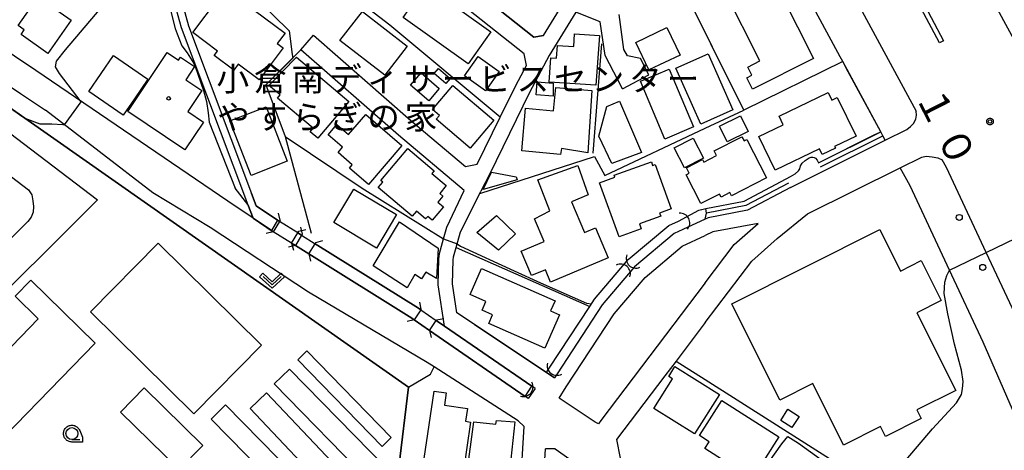
# Model space of a CAD drawing. Extents: x -8000 to -6000, y 90000 to 91500.
# Drawn here: x -6363 to -6158, y 91166 to 91255 of the extents above; entities that cross this region are included whole.
import ezdxf
from ezdxf.enums import TextEntityAlignment as Align

# ---------------------------------------------------------------- set-up
doc = ezdxf.new("R2010")
doc.units = 0
for name, color, linetype in [('2101000', 7, 'Continuous'), ('2101001', 7, 'Continuous'), ('2106000', 3, 'Continuous'), ('2203000', 5, 'Continuous'), ('2203990', 5, 'Continuous'), ('2213000', 7, 'Continuous'), ('2226000', 7, 'Continuous'), ('2238000', 3, 'Continuous'), ('3001000', 4, 'Continuous'), ('3002000', 5, 'Continuous'), ('3003000', 7, 'Continuous'), ('4219000', 1, 'Continuous'), ('4219990', 1, 'Continuous'), ('5101000', 4, 'Continuous'), ('5101001', 4, 'Continuous'), ('5102000', 4, 'Continuous'), ('6110000', 1, 'Continuous'), ('6130000', 3, 'Continuous'), ('6140000', 3, 'Continuous'), ('6301000', 3, 'Continuous'), ('6313000', 3, 'Continuous'), ('6331000', 3, 'Continuous'), ('7101001', 8, 'Continuous'), ('7102000', 6, 'Continuous'), ('7102001', 8, 'Continuous'), ('7312000', 1, 'Continuous'), ('8121000', 4, 'Continuous'), ('8131000', 4, 'Continuous'), ('8199000', 4, 'Continuous'), ('CLIP_BOX', 4, 'Continuous')]:
    doc.layers.add(name, color=color, linetype=linetype)
doc.styles.add('PlotAnnotation', font='MS Gothic.ttf')

# ---------------------------------------------------------------- blocks, each defined once
blk = doc.blocks.new('223800')
at = {"layer": '2238000'}
blk.add_circle((0, 0), 0.25, dxfattribs=at)
blk = doc.blocks.new('421900')
at = {"layer": '4219990'}
blk.add_arc((-0.313, 0), 0.812, 292.61987, 67.38013, dxfattribs=at)
blk = doc.blocks.new('631300')
at = {"layer": '6313000'}
blk.add_lwpolyline([(0.75, 0.35), (0, -0.35), (-0.75, 0.35)], dxfattribs=at)
at = {"layer": 'CLIP_BOX'}
blk.add_lwpolyline([(1.033, 0.34), (0.76, 0.633), (0, -0.076), (-0.76, 0.633), (-1.033, 0.34), (0, -0.624)], close=True, dxfattribs=at)
blk = doc.blocks.new('633100')
at = {"layer": '6331000'}
blk.add_lwpolyline([(0, -0.5), (0.67, -0.5)], dxfattribs=at)
blk.add_circle((0, 0), 0.5, dxfattribs=at)
at = {"layer": 'CLIP_BOX'}
blk.add_lwpolyline([(0.87, -0.3), (0.87, -0.7), (0, -0.7), (-0.074, -0.695), (-0.146, -0.684), (-0.216, -0.666), (-0.282, -0.64), (-0.35, -0.606), (-0.414, -0.564), (-0.469, -0.521), (-0.52, -0.469), (-0.568, -0.408), (-0.608, -0.35), (-0.64, -0.281), (-0.666, -0.214), (-0.686, -0.144), (-0.697, -0.071), (-0.699, 0.003), (-0.695, 0.075), (-0.684, 0.148), (-0.665, 0.216), (-0.64, 0.281), (-0.606, 0.349), (-0.565, 0.412), (-0.522, 0.467), (-0.467, 0.52), (-0.41, 0.568), (-0.349, 0.607), (-0.283, 0.641), (-0.215, 0.665), (-0.148, 0.684), (-0.072, 0.696), (0, 0.7), (0.074, 0.696), (0.147, 0.685), (0.219, 0.666), (0.283, 0.639), (0.355, 0.605), (0.416, 0.562), (0.472, 0.518), (0.525, 0.463), (0.57, 0.407), (0.609, 0.346), (0.646, 0.273)], close=True, dxfattribs=at)
blk = doc.blocks.new('731200')
at = {"layer": '7312000'}
blk.add_circle((0, 0), 0.15, dxfattribs=at)
at = {"layer": 'CLIP_BOX'}
blk.add_lwpolyline([(-0.209, -0.178), (-0.219, -0.166), (-0.237, -0.14), (-0.251, -0.113), (-0.258, -0.094), (-0.265, -0.075), (-0.269, -0.057), (-0.273, -0.031), (-0.275, -0.008), (-0.274, 0.024), (-0.27, 0.054), (-0.266, 0.071), (-0.261, 0.088), (-0.255, 0.104), (-0.246, 0.124), (-0.239, 0.136), (-0.228, 0.154), (-0.219, 0.166), (-0.202, 0.187), (-0.189, 0.199), (-0.169, 0.217), (-0.151, 0.23), (-0.135, 0.239), (-0.113, 0.251), (-0.101, 0.256), (-0.082, 0.262), (-0.056, 0.269), (-0.04, 0.272), (-0.016, 0.275), (0.004, 0.275), (0.022, 0.274), (0.042, 0.272), (0.065, 0.267), (0.079, 0.264), (0.108, 0.253), (0.121, 0.247), (0.143, 0.235), (0.16, 0.224), (0.18, 0.208), (0.194, 0.194), (0.206, 0.182), (0.222, 0.162), (0.233, 0.146), (0.249, 0.116), (0.257, 0.097), (0.264, 0.075), (0.269, 0.057), (0.273, 0.032), (0.275, 0.014), (0.275, -0.008), (0.274, -0.023), (0.271, -0.048), (0.267, -0.067), (0.261, -0.088), (0.249, -0.117), (0.23, -0.151), (0.219, -0.166), (0.204, -0.184), (0.189, -0.199), (0.172, -0.215), (0.154, -0.228), (0.136, -0.239), (0.124, -0.246), (0.107, -0.253), (0.09, -0.26), (0.071, -0.266), (0.044, -0.271), (0.028, -0.274), (0.009, -0.275), (-0.009, -0.275), (-0.024, -0.274), (-0.041, -0.272), (-0.063, -0.268), (-0.086, -0.261), (-0.101, -0.256), (-0.115, -0.25), (-0.133, -0.241), (-0.148, -0.231), (-0.17, -0.216), (-0.182, -0.206), (-0.197, -0.192)], close=True, dxfattribs=at)
blk = doc.blocks.new('819900')
at = {"layer": '8199000'}
blk.add_circle((0, 0), 0.15, dxfattribs=at)

msp = doc.modelspace()

# ---------------------------------------------------------------- linework, layer by layer
at = {"layer": '2101000', "flags": 128}
for points in [[(-6192.04, 91246.37), (-6192.6, 91247.4), (-6217.05, 91292.55), (-6219.68, 91296.76), (-6220.72, 91298.43)], [(-6276.44, 91267.42), (-6256.37, 91251.45)], [(-6258.42, 91247.98), (-6278.93, 91264.29)], [(-6254.4, 91251.8), (-6247.72, 91262.66)], [(-6314.83, 91213.79), (-6320.12, 91217.35), (-6360.13, 91244.5), (-6377.95, 91256.43), (-6378.38, 91257.99)], [(-6247.65, 91256.66), (-6253.19, 91247.64), (-6257.3, 91239.95), (-6265.65, 91222.92), (-6267.42, 91219.44)], [(-6237.9, 91240.74), (-6241.57, 91247.63), (-6242.57, 91254.62), (-6247.65, 91256.66)], [(-6236.9, 91247.59), (-6237.62, 91248.92), (-6238.65, 91256.17)], [(-6302.27, 91251.87), (-6281.98, 91234.14), (-6270.64, 91224.55)], [(-6256.37, 91251.45), (-6254.4, 91251.8)], [(-6378.74, 91250.11), (-6363.31, 91239.77), (-6358.12, 91236.29)], [(-6270.91, 91219.54), (-6284.59, 91231.11), (-6304.9, 91248.86)], [(-6268.18, 91225.03), (-6263.38, 91234.81), (-6260.15, 91241.41), (-6257.91, 91245.6), (-6258.42, 91247.98)], [(-6232.43, 91243.66), (-6234.2, 91247.01), (-6236.9, 91247.59)], [(-6184.15, 91231.8), (-6192.04, 91246.37)], [(-6258.4, 91170.47), (-6259.63, 91171.69), (-6277.18, 91182.91), (-6278.58, 91183.81), (-6303.32, 91198.42), (-6323.78, 91211.85), (-6335.75, 91219.12), (-6358.12, 91236.29)], [(-6183.2, 91230.04), (-6183.68, 91230.92), (-6184.15, 91231.8)], [(-6202.95, 91220.23), (-6183.2, 91230.04)], [(-6270.64, 91224.55), (-6268.18, 91225.03)], [(-6220.72, 91192.12), (-6211.02, 91204.91), (-6205.73, 91209.56), (-6199.4, 91214.73), (-6180.1, 91224.32)], [(-6105.9, 91053.11), (-6113.83, 91072.53), (-6121.73, 91091.88), (-6123.27, 91095.65), (-6146.18, 91149.81), (-6148.74, 91155.69), (-6162.79, 91188), (-6169.84, 91203.03), (-6178.05, 91220.52), (-6180.1, 91224.32)], [(-6276.06, 91206.47), (-6275.19, 91209.53), (-6274.5, 91211.95), (-6270.91, 91219.54)], [(-6273.12, 91205.81), (-6272.58, 91207.7), (-6271.66, 91210.96), (-6267.65, 91218.98), (-6267.42, 91219.44)], [(-6202.95, 91220.23), (-6211.91, 91215.48)], [(-6211.91, 91215.48), (-6220.1, 91213.92), (-6220.72, 91213.63)], [(-6310.66, 91210.99), (-6314.83, 91213.79)], [(-6220.72, 91213.63), (-6225.39, 91211.44), (-6227.17, 91210.6), (-6235.4, 91203.72), (-6236.69, 91202.21), (-6242.14, 91195.8), (-6251.53, 91181.47), (-6252.09, 91180.62)], [(-6220.72, 91200.4), (-6214.7, 91208.34), (-6209.68, 91212.74)], [(-6209.68, 91212.74), (-6219.14, 91210.95), (-6220.72, 91210.21)], [(-6220.72, 91200.4), (-6233.95, 91182.93), (-6242.43, 91171.75), (-6242.94, 91171.04), (-6243.65, 91171.41), (-6247.39, 91173.89), (-6251.15, 91176.4), (-6249.63, 91178.72), (-6239.66, 91193.94), (-6233.21, 91201.51), (-6225.48, 91207.97), (-6220.72, 91210.21)], [(-6306.06, 91208.11), (-6306.84, 91208.6)], [(-6281.3, 91192.65), (-6281.79, 91192.99), (-6303.26, 91206.37)], [(-6275.02, 91191.37), (-6276.32, 91199.98), (-6276.2, 91205.3), (-6276.06, 91206.47)], [(-6268.74, 91191.7), (-6272.4, 91194.13), (-6273.31, 91200.18), (-6273.21, 91205.09), (-6273.12, 91205.81)], [(-6258.17, 91176.76), (-6278.09, 91190.44)], [(-6256.78, 91178.85), (-6275.02, 91191.37)], [(-6253.76, 91181.73), (-6268.74, 91191.7)], [(-6220.72, 91192.12), (-6226.78, 91184.11), (-6229.13, 91181.02), (-6239.17, 91167.78), (-6238.43, 91163.9)], [(-6252.09, 91180.62), (-6253.76, 91181.73)], [(-6256.12, 91178.39), (-6257.54, 91176.33)], [(-6256.12, 91178.39), (-6256.78, 91178.85)], [(-6257.54, 91176.33), (-6258.17, 91176.76)], [(-6259.16, 91157.58), (-6259.18, 91157.84), (-6258.4, 91170.47)], [(-6279.15, 91030.62), (-6274.04, 91054.69), (-6262.93, 91082.2), (-6250.8, 91097.18), (-6247.51, 91102.84), (-6245.36, 91108.13), (-6244.62, 91114.14), (-6245.08, 91118.94), (-6251.41, 91144.39), (-6253.93, 91151.84), (-6254.47, 91157.9), (-6253.98, 91165.85)], [(-6251.98, 91165.83), (-6253.98, 91165.85)], [(-6251.98, 91165.83), (-6244.67, 91160.69), (-6243.22, 91158.98), (-6241.68, 91155.59), (-6240.55, 91151.27), (-6232.8, 91125.65), (-6230.9, 91113.42), (-6230.96, 91108.66)]]:
    msp.add_lwpolyline(points, dxfattribs=at)
at = {"layer": '2101001', "flags": 128}
for points in [[(-6304.9, 91248.86), (-6302.27, 91251.87)], [(-6237.9, 91240.74), (-6232.43, 91243.66)], [(-6306.84, 91208.6), (-6310.66, 91210.99)], [(-6303.26, 91206.37), (-6306.06, 91208.11)], [(-6278.09, 91190.44), (-6281.3, 91192.65)]]:
    msp.add_lwpolyline(points, dxfattribs=at)
at = {"layer": '2106000', "flags": 128}
for points in [[(-6431.66, 91208.17), (-6427.95, 91204.45), (-6421.92, 91210.46), (-6396.06, 91236.27), (-6392.91, 91239.21), (-6389.76, 91240.46), (-6386.17, 91241.1), (-6382.67, 91241.08), (-6379.05, 91240.23), (-6375.79, 91238.88), (-6371.79, 91236.23), (-6347.28, 91217.65), (-6401.21, 91163.98), (-6393.12, 91155.8)], [(-6375.85, 91230.51), (-6361.62, 91219.74), (-6360.97, 91218.68), (-6360.74, 91217.43), (-6360.6, 91216.27), (-6360.68, 91215.05), (-6361.07, 91214.04), (-6361.77, 91213.11), (-6400.68, 91174.38)]]:
    msp.add_lwpolyline(points, dxfattribs=at)
at = {"layer": '2203000', "flags": 128}
for points in [[(-6309.2, 91213.43), (-6309.38, 91213.14), (-6310.66, 91210.99)], [(-6306.84, 91208.6), (-6305.56, 91210.75), (-6305.36, 91211.09)], [(-6304.59, 91210.52), (-6304.76, 91210.25), (-6306.06, 91208.11)], [(-6303.26, 91206.37), (-6301.96, 91208.5), (-6301.78, 91208.79)], [(-6279.83, 91194.87), (-6279.92, 91194.74), (-6281.3, 91192.65)], [(-6278.09, 91190.44), (-6276.71, 91192.53), (-6276.63, 91192.65)]]:
    msp.add_lwpolyline(points, dxfattribs=at)
at = {"layer": '2203990', "flags": 128}
for points in [[(-6309.2, 91213.43), (-6309.57, 91214.88)], [(-6310.66, 91210.99), (-6312.11, 91210.62)], [(-6305.36, 91211.09), (-6303.91, 91211.46)], [(-6304.59, 91210.52), (-6304.94, 91211.98)], [(-6301.78, 91208.79), (-6300.32, 91209.14)], [(-6306.06, 91208.11), (-6307.52, 91207.76)], [(-6306.84, 91208.6), (-6306.47, 91207.15)], [(-6303.26, 91206.37), (-6302.91, 91204.91)], [(-6279.83, 91194.87), (-6280.13, 91196.34)], [(-6281.3, 91192.65), (-6282.77, 91192.35)], [(-6276.63, 91192.65), (-6275.16, 91192.95)], [(-6278.09, 91190.44), (-6277.79, 91188.97)]]:
    msp.add_lwpolyline(points, dxfattribs=at)
at = {"layer": '2213000', "flags": 128}
for points in [[(-6221.78, 91300.14), (-6220.72, 91301.16), (-6218.1, 91303.67), (-6217.13, 91304.04), (-6215.99, 91304.26), (-6215.03, 91304.13), (-6214.21, 91303.81), (-6213.77, 91303.35), (-6209.7, 91296.83), (-6176.78, 91236.04)], [(-6155.98, 91250.12), (-6179.66, 91293.85)], [(-6183.2, 91230.04), (-6178.72, 91232.26), (-6177.93, 91232.85), (-6177.3, 91233.52), (-6176.87, 91234.39), (-6176.7, 91235.21), (-6176.78, 91236.04)], [(-6180.1, 91224.32), (-6175.62, 91226.54), (-6174.66, 91226.7), (-6173.44, 91226.6), (-6172.26, 91226.38), (-6171.33, 91225.96)], [(-6093.82, 91046), (-6115.42, 91098.91), (-6138.37, 91153.16), (-6155.05, 91191.5), (-6162.18, 91206.69), (-6170.46, 91224.35), (-6171.33, 91225.96)]]:
    msp.add_lwpolyline(points, dxfattribs=at)
at = {"layer": '2226000', "flags": 128}
msp.add_lwpolyline([(-6197.82, 91296.91), (-6201.81, 91305.25), (-6208.46, 91319.26), (-6208.52, 91319.65), (-6208.39, 91320.02), (-6208.1, 91320.3), (-6207.72, 91320.41), (-6207.33, 91320.33), (-6207.02, 91320.08), (-6199.1, 91306.55), (-6195.11, 91298.2), (-6187.04, 91280.26), (-6185.95, 91278.31), (-6181.38, 91270.19), (-6171.05, 91250.73), (-6171.93, 91250.26), (-6182.26, 91269.71), (-6186.82, 91277.82), (-6187.92, 91279.77), (-6197.82, 91296.91)], dxfattribs=at)
at = {"layer": '3001000', "flags": 128}
for points in [[(-6324.42, 91267.56), (-6319.29, 91263.72), (-6320.79, 91261.71), (-6308.21, 91252.29), (-6309.82, 91250.13), (-6308.61, 91249.23), (-6313.58, 91242.59), (-6317.96, 91245.87), (-6318.89, 91244.63), (-6322.97, 91247.68), (-6322.29, 91248.58), (-6327.4, 91252.4), (-6322.04, 91259.55), (-6327.41, 91263.57)], [(-6278.9, 91262.27), (-6265.35, 91252.58), (-6270.06, 91245.89), (-6283.61, 91255.58)], [(-6357.59, 91248.1), (-6363.18, 91252.02), (-6362.5, 91253), (-6363.77, 91253.89), (-6359.61, 91259.83), (-6352.74, 91255.03)], [(-6287.45, 91243.53), (-6296.78, 91250.77), (-6292.08, 91256.83), (-6282.75, 91249.59)], [(-6242.75, 91251.83), (-6243.45, 91241.45), (-6253.18, 91242.1), (-6252.85, 91247.16), (-6251.66, 91247.08), (-6251.49, 91249.72), (-6248.09, 91249.49), (-6247.91, 91252.17)], [(-6232.43, 91244.65), (-6235.16, 91250.38), (-6228.67, 91253.48), (-6225.94, 91247.75)], [(-6341.89, 91235.24), (-6349.1, 91240.17), (-6343.96, 91247.68), (-6336.76, 91242.76), (-6339.57, 91238.65)], [(-6329.04, 91228.02), (-6340.95, 91236.02), (-6332.72, 91248.28), (-6330.38, 91246.71), (-6329.97, 91247.33), (-6327.04, 91245.37), (-6328.89, 91242.61), (-6325.51, 91240.34), (-6328.44, 91235.97), (-6325.18, 91233.78)], [(-6220.12, 91248), (-6214.95, 91236.36), (-6221.64, 91233.38), (-6226.81, 91245.03)], [(-6305.81, 91247.33), (-6294.92, 91238.1), (-6301.4, 91230.45), (-6302.99, 91231.79), (-6302.36, 91232.54), (-6309.77, 91238.81), (-6309.22, 91239.45), (-6311.58, 91241.41)], [(-6276.25, 91244.97), (-6273.8, 91242.9), (-6274.69, 91241.86), (-6277.13, 91243.93)], [(-6229.1, 91230.28), (-6234.2, 91242.28), (-6228.22, 91244.83), (-6223.11, 91232.82)], [(-6255.68, 91242.18), (-6252.35, 91241.9), (-6252.37, 91239.16), (-6255.92, 91239.47)], [(-6264.73, 91234.19), (-6269.66, 91228.4), (-6276.72, 91234.41), (-6276.07, 91235.18), (-6277.53, 91236.42), (-6273.25, 91241.44)], [(-6258.91, 91227.83), (-6258.16, 91236.71), (-6252.3, 91236.12), (-6251.83, 91240.97), (-6244.31, 91240.37), (-6245.13, 91227.41), (-6250.61, 91228.32), (-6250.86, 91227.04)], [(-6206.14, 91223.79), (-6209.53, 91230.8), (-6204.44, 91233.26), (-6205.29, 91235.03), (-6195.1, 91239.95), (-6194.35, 91238.39), (-6193.2, 91238.94), (-6189.29, 91230.85), (-6193.76, 91228.69), (-6193.6, 91228.35), (-6196.32, 91227.03), (-6196.91, 91228.25)], [(-6240.18, 91225.17), (-6242.85, 91230.89), (-6241.17, 91237.06), (-6238.57, 91238.17), (-6234, 91227.47)], [(-6312.15, 91236.99), (-6307.74, 91225.65), (-6315.29, 91222.72), (-6319.7, 91234.06)], [(-6291.36, 91235.37), (-6283.87, 91228.9), (-6290.84, 91220.83), (-6294.78, 91224.23), (-6294.2, 91224.91), (-6297.17, 91227.47), (-6296.22, 91228.57), (-6296.8, 91229.07), (-6299.23, 91231.17), (-6297.4, 91233.29), (-6294.97, 91231.19)], [(-6216.11, 91229.71), (-6217.7, 91232.98), (-6213.36, 91235.09), (-6211.76, 91231.82)], [(-6218.83, 91227.79), (-6213.07, 91230.76), (-6212.62, 91229.87), (-6212.03, 91230.17), (-6207.93, 91222.21), (-6215.23, 91218.44), (-6215.59, 91219.14), (-6217.41, 91218.2), (-6217.74, 91218.84), (-6221.61, 91216.84), (-6224.69, 91222.8), (-6224.01, 91223.15), (-6224.6, 91224.29), (-6221.26, 91226.02), (-6220.97, 91225.46), (-6218.33, 91226.82)], [(-6282.66, 91228.28), (-6277.18, 91223.69), (-6277.64, 91223.14), (-6274.62, 91220.6), (-6275.98, 91218.97), (-6275.33, 91218.42), (-6276.39, 91217.16), (-6275.21, 91216.17), (-6277.56, 91213.38), (-6278.5, 91214.16), (-6278.92, 91213.66), (-6280.84, 91215.27), (-6281.7, 91214.24), (-6288.78, 91220.18), (-6287.84, 91221.29), (-6288.24, 91221.63)], [(-6238.64, 91209.94), (-6242.72, 91221.18), (-6239.51, 91222.35), (-6239.64, 91222.73), (-6231.92, 91225.54), (-6231.66, 91224.8), (-6231.12, 91225), (-6227.77, 91215.76), (-6230.19, 91214.88), (-6229.96, 91214.26), (-6234.42, 91212.64), (-6234.04, 91211.61)], [(-6266.94, 91219.79), (-6265.23, 91223.36), (-6260.06, 91222.42), (-6259.89, 91221.82)], [(-6240.9, 91205.6), (-6252.89, 91200.53), (-6253.97, 91203.09), (-6256.85, 91201.88), (-6259, 91206.97), (-6254.26, 91208.97), (-6256.26, 91213.71), (-6253.07, 91215.33), (-6255.59, 91221.78), (-6247.2, 91224.78), (-6245.08, 91218.66), (-6248.54, 91217.2), (-6245.85, 91210.85), (-6243.53, 91211.83)], [(-6285.02, 91214.56), (-6289.19, 91207.6), (-6298.06, 91212.93), (-6293.89, 91219.88)], [(-6284.35, 91213.05), (-6276.29, 91207.56), (-6276.66, 91201.24), (-6278.89, 91202.58), (-6279.76, 91201.22), (-6281.15, 91202.09), (-6282.75, 91199.34), (-6289.82, 91203.89)], [(-6264.2, 91214.38), (-6260.21, 91210.56), (-6263.74, 91207.17), (-6268.24, 91210.82)], [(-6205.18, 91175.99), (-6215.19, 91196.01), (-6184.35, 91211.43), (-6180.05, 91202.83), (-6175.72, 91204.99), (-6171.56, 91196.67), (-6176.61, 91194.14), (-6168.54, 91178), (-6176.64, 91173.95), (-6175.73, 91172.14), (-6183.17, 91168.42), (-6184.2, 91170.47), (-6191.91, 91166.61), (-6198.31, 91179.42)], [(-6334.61, 91208.64), (-6313.08, 91187.43), (-6327.18, 91173.11), (-6348.71, 91194.32)], [(-6267.26, 91203.36), (-6251.97, 91196.63), (-6252.89, 91194.56), (-6251.02, 91193.74), (-6254.08, 91186.79), (-6265.76, 91191.93), (-6264.97, 91193.73), (-6267.16, 91194.69), (-6266.36, 91196.5), (-6269.65, 91197.94)], [(-6227, 91182.97), (-6217.76, 91177.15), (-6222.92, 91168.94), (-6231.39, 91174.26), (-6227.51, 91180.42), (-6228.29, 91180.92)], [(-6337.52, 91178.5), (-6325.34, 91166.56), (-6330.25, 91161.54), (-6342.44, 91173.48)], [(-6274.63, 91177.48), (-6275, 91174.96), (-6270.19, 91174.25), (-6270.64, 91171.57), (-6269.57, 91171.4), (-6271.13, 91160.83), (-6275.13, 91161.42), (-6274.87, 91163.17), (-6279.22, 91163.81), (-6277.15, 91177.86)], [(-6221.9, 91168.59), (-6217.21, 91175.92), (-6205.36, 91168.33), (-6210.94, 91159.61), (-6220.76, 91165.89), (-6219.86, 91167.28)], [(-6204.97, 91171.73), (-6203.47, 91174.07), (-6201.15, 91172.59), (-6202.64, 91170.25)], [(-6270.33, 91160.55), (-6268.86, 91171.46), (-6264.29, 91170.96), (-6264.15, 91171.77), (-6260.32, 91171.44), (-6261.57, 91159.82)]]:
    msp.add_lwpolyline(points, close=True, dxfattribs=at)
at = {"layer": '3002000', "flags": 128}
msp.add_lwpolyline([(-6198.16, 91247.03), (-6210.83, 91240.64), (-6212.04, 91243.03), (-6210.99, 91243.56), (-6211.84, 91245.25), (-6209.3, 91246.53), (-6216.62, 91261.05), (-6221.41, 91270.54), (-6223.76, 91275.2), (-6214.67, 91279.78)], close=True, dxfattribs=at)
msp.add_lwpolyline([(-6374.3, 91177.77), (-6359.59, 91192.89), (-6364.41, 91197.57), (-6361.17, 91200.9), (-6347.75, 91187.85), (-6376.12, 91158.69), (-6358.44, 91141.35), (-6340.77, 91159.34), (-6335.3, 91153.96), (-6337.45, 91151.77), (-6335.59, 91149.94), (-6351.37, 91134.18), (-6345.61, 91128.74), (-6340.14, 91133.67), (-6334.37, 91127.53), (-6339.02, 91122.53), (-6332.54, 91116.42), (-6320.94, 91128.72), (-6314.74, 91122.87), (-6376.39, 91057.47)], dxfattribs=at)
at = {"layer": '3003000', "flags": 128}
for points in [[(-6267.99, 91247.41), (-6263.62, 91244.29), (-6266.46, 91240.32), (-6270.82, 91243.43)], [(-6279.89, 91244.04), (-6276.09, 91240.81), (-6278.28, 91238.22), (-6282.09, 91241.45)], [(-6225.04, 91224.27), (-6227.17, 91228.46), (-6223.18, 91230.49), (-6221.04, 91226.3)], [(-6303.64, 91186.24), (-6286.1, 91168.19), (-6288.01, 91166.33), (-6305.55, 91184.38)], [(-6290.29, 91158.69), (-6310.44, 91179.33), (-6307.26, 91182.44), (-6287.1, 91161.8)], [(-6293.09, 91150.59), (-6315.47, 91174.22), (-6312.04, 91177.47), (-6289.66, 91153.84)], [(-6298.07, 91146.05), (-6323.61, 91172.02), (-6320.59, 91174.99), (-6295.05, 91149.02)]]:
    msp.add_lwpolyline(points, close=True, dxfattribs=at)
at = {"layer": '5101000', "flags": 128}
for points in [[(-6315.92, 91216.69), (-6316.37, 91217.87), (-6329.75, 91253.38), (-6331.48, 91259.71), (-6331.62, 91262.83), (-6331.68, 91264.04), (-6330.83, 91268.03), (-6329.45, 91270.52), (-6329.52, 91271.39), (-6329.58, 91272.07), (-6332.49, 91274.32), (-6333.36, 91274.99), (-6343.3, 91282.65)], [(-6225.39, 91211.44), (-6227.17, 91210.6), (-6235.4, 91203.72)], [(-6236.69, 91202.21), (-6242.14, 91195.8), (-6251.53, 91181.47)]]:
    msp.add_lwpolyline(points, dxfattribs=at)
at = {"layer": '5101001', "flags": 128}
for points in [[(-6327.91, 91270.2), (-6328.73, 91268.71), (-6329.41, 91267.49), (-6330.17, 91263.92), (-6329.99, 91259.95), (-6328.32, 91253.85), (-6315.18, 91218.97)], [(-6309.38, 91213.14), (-6309.8, 91213.42), (-6314.21, 91216.39), (-6315.18, 91218.97)], [(-6315.92, 91216.69), (-6314.83, 91213.79), (-6310.66, 91210.99)], [(-6226.29, 91213.22), (-6222.02, 91215.47)], [(-6222.02, 91215.47), (-6220.6, 91215.86)], [(-6220.72, 91213.63), (-6220.42, 91214.88), (-6220.6, 91215.86)], [(-6305.56, 91210.75), (-6309.38, 91213.14)], [(-6236.73, 91205.21), (-6228.25, 91212.3), (-6226.29, 91213.22)], [(-6220.72, 91213.63), (-6225.39, 91211.44)], [(-6306.84, 91208.6), (-6310.66, 91210.99)], [(-6304.76, 91210.25), (-6305.56, 91210.75)], [(-6304.76, 91210.25), (-6301.96, 91208.5)], [(-6306.84, 91208.6), (-6306.06, 91208.11)], [(-6306.06, 91208.11), (-6303.26, 91206.37)], [(-6279.92, 91194.74), (-6280.42, 91195.08), (-6301.96, 91208.5)], [(-6303.26, 91206.37), (-6281.79, 91192.99), (-6281.3, 91192.65)], [(-6238.29, 91203.4), (-6236.73, 91205.21)], [(-6253.18, 91182.6), (-6244.76, 91195.46), (-6243.75, 91197), (-6238.29, 91203.4)], [(-6235.4, 91203.72), (-6236.69, 91202.21)], [(-6279.92, 91194.74), (-6276.71, 91192.53)], [(-6281.3, 91192.65), (-6278.09, 91190.44)], [(-6256.78, 91178.85), (-6275.02, 91191.37), (-6276.71, 91192.53)], [(-6278.09, 91190.44), (-6258.17, 91176.76)], [(-6253.76, 91181.73), (-6253.18, 91182.6)], [(-6253.76, 91181.73), (-6252.09, 91180.62)], [(-6251.53, 91181.47), (-6252.09, 91180.62)], [(-6258.17, 91176.76), (-6256.78, 91178.85)]]:
    msp.add_lwpolyline(points, dxfattribs=at)
at = {"layer": '5102000', "flags": 128}
for points in [[(-6196.67, 91224.47), (-6183.68, 91230.92)], [(-6203.39, 91221.13), (-6212.25, 91216.43)], [(-6212.25, 91216.43), (-6220.42, 91214.88)]]:
    msp.add_lwpolyline(points, dxfattribs=at)
at = {"layer": '6110000', "flags": 128}
for points in [[(-6192.04, 91246.37), (-6212.68, 91236.29), (-6232.15, 91275.5), (-6224.8, 91289.73), (-6221.63, 91295.85), (-6219.68, 91296.76)], [(-6327.91, 91270.2), (-6328.73, 91268.71), (-6329.41, 91267.49), (-6330.17, 91263.92), (-6329.99, 91259.95), (-6328.32, 91253.85), (-6315.18, 91218.97)], [(-6284.48, 91162.02), (-6282.49, 91178.67), (-6362.38, 91234.6), (-6384.27, 91249.92)], [(-6304.9, 91248.86), (-6312.18, 91241.53), (-6308.17, 91230.82), (-6292.16, 91220.08), (-6275.19, 91209.53)], [(-6184.15, 91231.8), (-6192.04, 91246.37)], [(-6220.72, 91232.51), (-6212.68, 91236.29)], [(-6243.74, 91226.64), (-6241.61, 91222.69), (-6220.72, 91232.51)], [(-6197.11, 91225.36), (-6184.15, 91231.8)], [(-6267.65, 91218.98), (-6243.74, 91226.64)], [(-6212.58, 91217.38), (-6203.86, 91222.01)], [(-6315.18, 91218.97), (-6314.21, 91216.39), (-6309.8, 91213.42), (-6309.38, 91213.14)], [(-6220.6, 91215.86), (-6212.58, 91217.38)], [(-6310.66, 91210.99), (-6314.83, 91213.79), (-6315.92, 91216.69)], [(-6222.02, 91215.47), (-6220.6, 91215.86)], [(-6236.73, 91205.21), (-6228.25, 91212.3), (-6226.29, 91213.22)], [(-6305.56, 91210.75), (-6304.76, 91210.25)], [(-6306.06, 91208.11), (-6306.84, 91208.6)], [(-6301.96, 91208.5), (-6280.42, 91195.08), (-6279.92, 91194.74)], [(-6281.3, 91192.65), (-6281.79, 91192.99), (-6303.26, 91206.37)], [(-6253.18, 91182.6), (-6244.76, 91195.46), (-6243.75, 91197), (-6238.29, 91203.4)], [(-6276.71, 91192.53), (-6275.02, 91191.37), (-6256.78, 91178.85)], [(-6258.17, 91176.76), (-6278.09, 91190.44)], [(-6268.74, 91191.7), (-6253.76, 91181.73)]]:
    msp.add_lwpolyline(points, dxfattribs=at)
at = {"layer": '6130000', "flags": 128}
for points in [[(-6263.38, 91234.81), (-6286.4, 91253.95), (-6309.55, 91271.79)], [(-6242.28, 91250.07), (-6244.12, 91227.34)], [(-6308.17, 91230.82), (-6302.76, 91210.71)], [(-6272.58, 91207.7), (-6244.76, 91195.46)], [(-6226.78, 91184.11), (-6220.72, 91180.26), (-6185.86, 91158.16), (-6160.45, 91142.05)]]:
    msp.add_lwpolyline(points, dxfattribs=at)
at = {"layer": '6140000', "flags": 128}
msp.add_lwpolyline([(-6254.4, 91251.8), (-6256.37, 91251.45), (-6276.44, 91267.42)], dxfattribs=at)
at = {"layer": '6301000', "flags": 128}
msp.add_lwpolyline([(-6282.49, 91178.67), (-6277.9, 91181.39), (-6277.18, 91182.91)], dxfattribs=at)
at = {"layer": '7101001', "flags": 128}
msp.add_lwpolyline([(-6282.63, 91156.97), (-6281.84, 91160.46), (-6281.63, 91161.5), (-6284.48, 91162.02), (-6282.49, 91178.67), (-6362.38, 91234.6), (-6362.81, 91234.9), (-6382, 91248.33), (-6384.27, 91249.92), (-6389.71, 91249.74), (-6394.38, 91245.34)], dxfattribs=at)
at = {"layer": '7102000', "flags": 128}
for points in [[(-6350.63, 91237.99), (-6355.21, 91243.93), (-6355.99, 91245.31), (-6355.79, 91246.48), (-6353.91, 91248.86), (-6343.35, 91261.28), (-6338.71, 91266.3), (-6338.03, 91266.34), (-6336.99, 91266), (-6335.46, 91264.6), (-6333.46, 91261.82), (-6333.11, 91261.26), (-6332.98, 91261.04), (-6332.35, 91258.18), (-6331.06, 91253.24), (-6330.65, 91252.15), (-6329.73, 91249.67)], [(-6317.24, 91262.58), (-6307.34, 91252.79), (-6306.71, 91247.89)], [(-6329.73, 91249.67), (-6328.61, 91248.18), (-6327.18, 91245.97), (-6326.9, 91245.38), (-6325.18, 91240.37), (-6324.59, 91238.05), (-6324.2, 91235.72), (-6323.98, 91233.79)], [(-6362.38, 91234.6), (-6359.27, 91233.47), (-6356.79, 91233.47), (-6354.5, 91233.28), (-6354.14, 91233.23)], [(-6323.98, 91233.79), (-6318.56, 91220.04)], [(-6203.86, 91222.01), (-6202.91, 91222.49), (-6201.99, 91223.04), (-6201.28, 91223.63), (-6201.03, 91224.1), (-6200.87, 91224.68), (-6200.52, 91225.27), (-6199.88, 91225.81), (-6199.06, 91226.35), (-6198.65, 91226.5), (-6198.28, 91226.52), (-6197.99, 91226.46), (-6197.71, 91226.27), (-6197.42, 91225.88), (-6197.11, 91225.36)], [(-6315.92, 91216.69), (-6318.56, 91220.04)], [(-6226.29, 91213.22), (-6222.02, 91215.47)], [(-6272.35, 91208.51), (-6271.64, 91208.03), (-6260.49, 91202.85), (-6255.01, 91200.39), (-6245.42, 91196.16), (-6244.4, 91196.01)], [(-6238.29, 91203.4), (-6236.73, 91205.21)], [(-6203.48, 91168.44), (-6201.28, 91167.04), (-6196.27, 91163.44), (-6190.36, 91159.8), (-6187.96, 91158.37), (-6186.95, 91158.09), (-6186.12, 91158.09), (-6185.86, 91158.16), (-6185.21, 91158.32), (-6184.3, 91158.64), (-6183.37, 91159.35), (-6178.85, 91163.56), (-6173.34, 91170), (-6168.38, 91175.38), (-6167.31, 91177.12), (-6167.11, 91178.35), (-6166.95, 91179.82), (-6167.31, 91182.2), (-6168.76, 91187.61), (-6170.18, 91193.9), (-6170.91, 91198.12), (-6170.82, 91200.5), (-6170.41, 91201.87), (-6169.84, 91203.03)], [(-6218.47, 91154.06), (-6217.42, 91154.1), (-6216.39, 91153.77), (-6214.54, 91153.06), (-6204.78, 91166.87), (-6203.48, 91168.44)]]:
    msp.add_lwpolyline(points, dxfattribs=at)
at = {"layer": '7102001', "flags": 128}
for points in [[(-6213.23, 91237.4), (-6232.15, 91275.5), (-6224.8, 91289.73), (-6221.63, 91295.85), (-6220.6, 91296.33)], [(-6328.73, 91268.71), (-6329.41, 91267.49), (-6330.17, 91263.92), (-6329.99, 91259.95), (-6328.32, 91253.85), (-6315.18, 91218.97), (-6314.21, 91216.39), (-6309.8, 91213.42), (-6311.04, 91211.25), (-6314.83, 91213.79), (-6315.92, 91216.69)], [(-6453.11, 91209.34), (-6441.49, 91197.53), (-6434.81, 91203.53), (-6431.94, 91206.53), (-6431.09, 91208.74), (-6424.31, 91215.53), (-6423.88, 91215.96), (-6397.57, 91242.33), (-6394.38, 91245.34), (-6389.71, 91249.74), (-6384.27, 91249.92), (-6382, 91248.33), (-6362.81, 91234.9), (-6362.38, 91234.6)], [(-6424.31, 91215.53), (-6423.88, 91215.96), (-6397.57, 91242.33), (-6394.38, 91245.34), (-6389.71, 91249.74), (-6384.27, 91249.92), (-6382, 91248.33), (-6362.81, 91234.9), (-6362.38, 91234.6), (-6282.49, 91178.67), (-6284.48, 91162.02), (-6281.63, 91161.5), (-6281.84, 91160.46), (-6259.16, 91157.58), (-6258.62, 91151.55), (-6260.84, 91149.04), (-6258.84, 91143.85), (-6258.83, 91137.23)], [(-6306.71, 91247.89), (-6306.61, 91247.13), (-6312.18, 91241.53), (-6308.17, 91230.82), (-6292.16, 91220.08), (-6275.19, 91209.53), (-6272.35, 91208.51)], [(-6185.38, 91231.19), (-6184.15, 91231.8), (-6191.33, 91245.05), (-6192.04, 91246.37), (-6212.68, 91236.29), (-6213.23, 91237.4)], [(-6354.14, 91233.23), (-6350.63, 91237.99)], [(-6197.11, 91225.36), (-6185.38, 91231.19)], [(-6220.6, 91215.86), (-6212.58, 91217.38), (-6203.86, 91222.01)], [(-6222.02, 91215.47), (-6221.41, 91215.64), (-6220.6, 91215.86)], [(-6236.73, 91205.21), (-6228.25, 91212.3), (-6226.29, 91213.22)], [(-6169.84, 91203.03), (-6162.18, 91206.69), (-6151.98, 91211.57), (-6149.94, 91212.54), (-6144.65, 91201.25), (-6141.28, 91194.02), (-6140.68, 91194.36), (-6143.87, 91201.39), (-6134.77, 91206.46), (-6127.52, 91210.23)], [(-6244.4, 91196.01), (-6243.75, 91197), (-6238.29, 91203.4)]]:
    msp.add_lwpolyline(points, dxfattribs=at)

# ---------------------------------------------------------------- block references
at = {"layer": '2238000', "xscale": 2.5, "yscale": 2.5, "zscale": 2.5}
for p in [(-6167.8, 91213.97), (-6162.92, 91203.58)]:
    msp.add_blockref('223800', p, dxfattribs=at)
at = {"layer": '4219000', "xscale": 2.5, "yscale": 2.5, "zscale": 2.5}
for p, rotation in [((-6225.25, 91213.19), 26.82140642170729), ((-6237.8, 91202.82), 49.46084825848404), ((-6235.68, 91204.89), 226.21542825045), ((-6252.08, 91182.54), 232.3510835736588), ((-6257.99, 91178.25), 319.9890422793242)]:
    msp.add_blockref('421900', p, dxfattribs=dict(at, rotation=rotation))
at = {"layer": '6313000', "xscale": 2.5, "yscale": 2.5, "zscale": 2.5}
msp.add_blockref('631300', (-6310.92, 91200.8), dxfattribs=at)
at = {"layer": '6331000', "xscale": 2.5, "yscale": 2.5, "zscale": 2.5}
msp.add_blockref('633100', (-6352.59, 91169.01), dxfattribs=at)
at = {"layer": '7312000', "xscale": 2.5, "yscale": 2.5, "zscale": 2.5}
msp.add_blockref('731200', (-6161.39, 91233.92, 6.73), dxfattribs=at)
at = {"layer": '8199000', "xscale": 2.5, "yscale": 2.5, "zscale": 2.5}
msp.add_blockref('819900', (-6332.43, 91238.74), dxfattribs=at)

# ---------------------------------------------------------------- texts
at = {"layer": '8121000', "style": 'PlotAnnotation'}
for s, p in [('１', (-6172.58, 91237.04)), ('０', (-6168.32, 91228.69))]:
    msp.add_text(s, height=6, rotation=297, dxfattribs=at).set_placement(p, align=Align.MIDDLE_CENTER)
at = {"layer": '8131000', "style": 'PlotAnnotation'}
for s, p in [('小', (-6319.09, 91242.79)), ('倉', (-6311.27, 91242.79)), ('南', (-6303.46, 91242.79)), ('デ', (-6295.65, 91242.79)), ('ビ', (-6264.4, 91242.79)), ('タ', (-6233.15, 91242.79)), ('ィ', (-6287.84, 91242.79)), ('サ', (-6280.02, 91242.79)), ('ス', (-6256.59, 91242.79)), ('セ', (-6248.77, 91242.79)), ('ン', (-6240.96, 91242.79)), ('ー', (-6272.21, 91242.79)), ('ー', (-6225.34, 91242.79)), ('や', (-6318.95, 91234.85)), ('す', (-6311.14, 91234.85)), ('ら', (-6303.33, 91234.85)), ('ぎ', (-6295.52, 91234.85)), ('家', (-6279.89, 91234.85)), ('の', (-6287.7, 91234.85))]:
    msp.add_text(s, height=5, dxfattribs=at).set_placement(p, align=Align.MIDDLE_CENTER)

doc.saveas('drawing.dxf')
